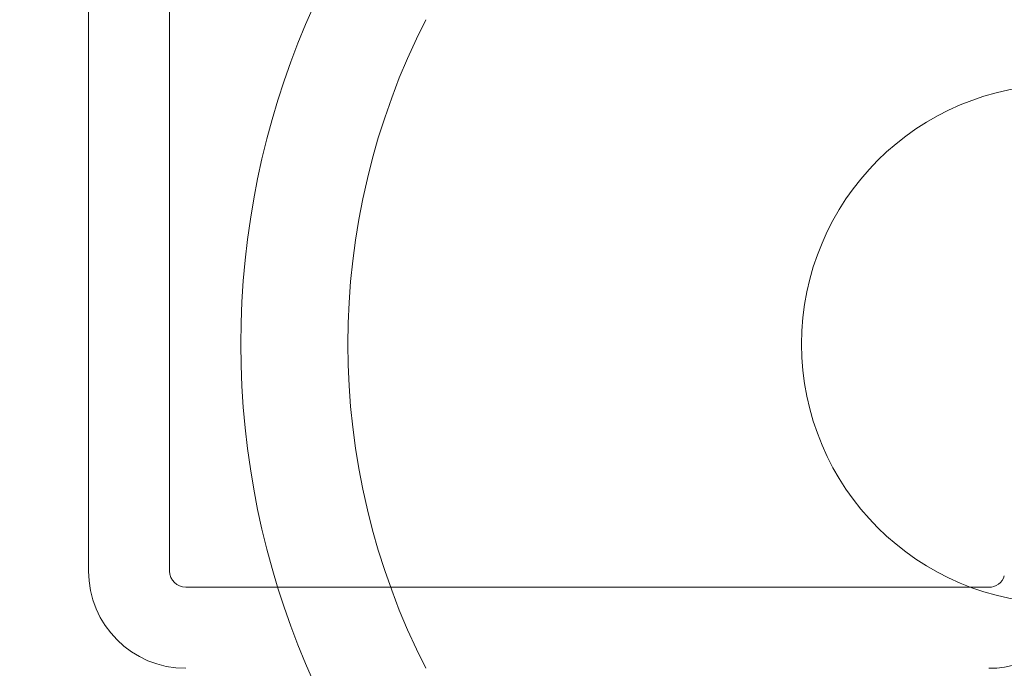
# Model space of a CAD drawing. Units: millimetres. Extents: x -3875 to 17325, y 789 to 8704.
# Drawn here: x -59 to -44, y 5248 to 5258 of the extents above; entities that cross this region are included whole.
import ezdxf

# ---------------------------------------------------------------- set-up
doc = ezdxf.new("R2010")
doc.units = ezdxf.units.MM
doc.layers.add('104', color=7, linetype='Continuous')
doc.layers.add('Edges', color=7, linetype='Continuous')

msp = doc.modelspace()

# ---------------------------------------------------------------- linework, layer by layer
at = {"layer": '104', "color": 40, "linetype": 'Continuous', "lineweight": 0}
for radius in [34.5, 20.5, 12.65, 4]:
    msp.add_circle((-43.303, 5253.481), radius, dxfattribs=at)
msp.add_arc((-43.303, 5253.481), 11, 152.9643, 207.0357, dxfattribs=at)
at = {"layer": 'Edges', "lineweight": 0}
for p, q in [((-58.303, 5276.981), (-58.303, 5249.981)), ((-57.053, 5249.981), (-57.053, 5276.981)), ((-44.416, 5249.731), (-56.803, 5249.731))]:
    msp.add_line(p, q, dxfattribs=at)
for centre, radius, start, end in [((-56.803, 5249.981), 1.5, 180, 270), ((-56.803, 5249.981), 0.25, 180, 270), ((-44.416, 5249.981), 0.25, 270, 343.1416), ((-44.416, 5249.981), 1.5, 270, 343.1416)]:
    msp.add_arc(centre, radius, start, end, dxfattribs=at)

doc.saveas('drawing.dxf')
